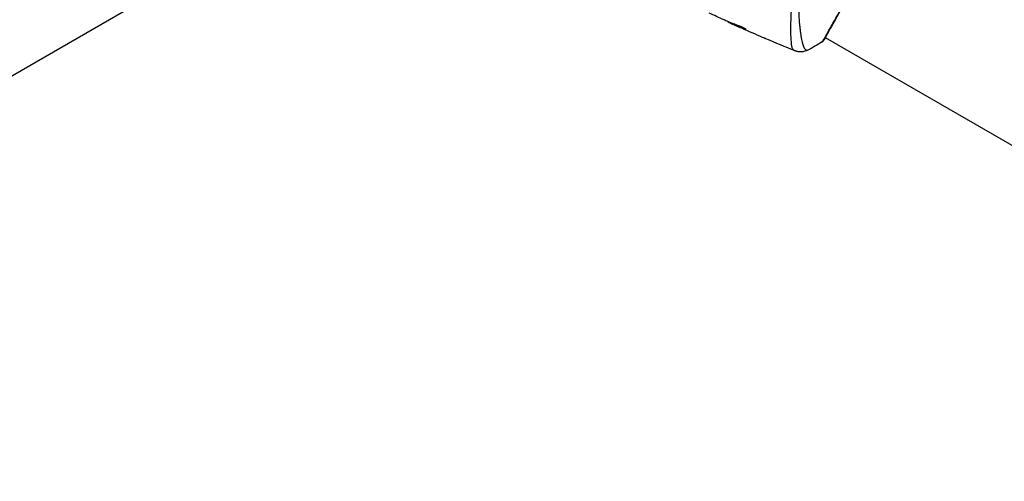
# Model space of a CAD drawing. Units: millimetres. Extents: x -6914 to 6872, y -6128 to 7658.
# Drawn here: x -654 to -449, y 672 to 769 of the extents above; entities that cross this region are included whole.
import ezdxf

# ---------------------------------------------------------------- set-up
doc = ezdxf.new("R2010")
doc.units = ezdxf.units.MM
doc.header["$LTSCALE"] = 20
doc.layers.add('2d', color=230, linetype='Continuous')

msp = doc.modelspace()

# ---------------------------------------------------------------- linework, layer by layer
at = {"layer": '2d'}
for p, q in [((-596.1, 790.97), (-1384.18, 335.97)), ((-596.1, 790.97), (-1150.35, 470.97)), ((-506.17, 768.13), (-506.2, 768.09)), ((-506.02, 768.07), (-506.05, 768.01)), ((-505.2, 767.73), (-505.25, 767.65)), ((-505.06, 767.68), (-505.11, 767.59)), ((-504.74, 767.41), (-504.74, 767.4)), ((-502.54, 766.6), (-502.58, 766.54)), ((-485.97, 764.86), (-485.97, 764.86)), ((-485.92, 764.83), (-359.35, 691.76))]:
    msp.add_line(p, q, dxfattribs=at)
msp.add_circle((-21.08, 765.42), 6893.01, dxfattribs=at)
at = {"layer": '2d', "extrusion": (0, 0, -1)}
msp.add_ellipse((-486.71, 764.47), major_axis=(-0.408, 0.289), ratio=0.994416, start_param=2.852327, end_param=3.141554, dxfattribs=at)
at = {"layer": '2d'}
for points, knots in [([(-461.42, 807.3), (-461.43, 807.28), (-461.45, 807.25), (-461.52, 807.12), (-461.59, 806.98), (-461.96, 806.33), (-462.42, 805.56), (-463.73, 803.35), (-464.64, 801.79), (-466.73, 798.23), (-467.92, 796.19), (-470.44, 791.87), (-471.81, 789.53), (-474.51, 784.85), (-475.89, 782.45), (-478.49, 777.91), (-479.75, 775.72), (-481.98, 771.81), (-482.98, 770.04), (-484.6, 767.17), (-485.24, 766.02), (-485.89, 764.89), (-486.06, 764.6), (-486.21, 764.35), (-486.24, 764.3), (-486.27, 764.25), (-486.28, 764.24), (-486.31, 764.19), (-486.33, 764.16), (-486.35, 764.13), (-486.35, 764.12), (-486.35, 764.12)], [0, 0, 0, 0, 0.079186, 0.079186, 0.316987, 0.316987, 1.03639, 1.03639, 1.866693, 1.866693, 2.678234, 2.678234, 3.490515, 3.490515, 4.303406, 4.303406, 5.115089, 5.115089, 5.927843, 5.927843, 6.739687, 6.739687, 7.136474, 7.136474, 7.240132, 7.240132, 7.279464, 7.279464, 7.397503, 7.397503, 7.469809, 7.469809, 7.469809, 7.469809]), ([(-492.46, 762.17), (-492.5, 762.19), (-492.54, 762.22), (-492.62, 762.31), (-492.65, 762.37), (-492.72, 762.51), (-492.75, 762.59), (-492.81, 762.78), (-492.83, 762.89), (-492.95, 763.49), (-493.01, 764.15), (-493.06, 765.4), (-493.07, 765.86), (-493.08, 766.86), (-493.07, 767.4), (-493.03, 769.12), (-492.97, 770.39), (-492.84, 772.14), (-492.81, 772.5), (-492.74, 773.24), (-492.71, 773.61), (-492.59, 774.75), (-492.5, 775.53), (-492.28, 777.13), (-492.16, 777.95), (-491.87, 779.63), (-491.7, 780.49), (-491.31, 782.25), (-491.09, 783.16), (-490.57, 785.01), (-490.28, 785.94), (-489.63, 787.8), (-489.26, 788.74), (-488.64, 790.14), (-488.42, 790.61), (-487.97, 791.54), (-487.74, 792), (-487.49, 792.46)], [-0.00000006, -0.00000006, -0.00000006, -0.00000006, 0.00155509, 0.00155509, 0.00311024, 0.00311024, 0.00466539, 0.00466539, 0.00622054, 0.00622054, 0.01244115, 0.01244115, 0.01555145, 0.01555145, 0.01866175, 0.01866175, 0.02488235, 0.02488235, 0.0264375, 0.0264375, 0.02799265, 0.02799265, 0.03110295, 0.03110295, 0.03421326, 0.03421326, 0.03732356, 0.03732356, 0.04043386, 0.04043386, 0.04354416, 0.04354416, 0.04665446, 0.04665446, 0.04820961, 0.04820961, 0.04976476, 0.04976476, 0.04976476, 0.04976476]), ([(-486.98, 792.2), (-487.26, 791.69), (-487.52, 791.16), (-488.01, 790.11), (-488.24, 789.58), (-488.89, 787.99), (-489.26, 786.94), (-489.74, 785.36), (-489.88, 784.84), (-490.15, 783.79), (-490.28, 783.27), (-490.61, 781.73), (-490.78, 780.73), (-491.21, 777.83), (-491.36, 776), (-491.45, 773.85), (-491.46, 773.42), (-491.47, 772.59), (-491.48, 772.19), (-491.47, 771.01), (-491.45, 770.26), (-491.39, 768.85), (-491.34, 768.19), (-491.26, 767.26), (-491.23, 766.96), (-491.16, 766.39), (-491.13, 766.11), (-490.94, 764.8), (-490.77, 763.98), (-490.49, 763.07), (-490.39, 762.83), (-490.24, 762.55), (-490.19, 762.47), (-490.08, 762.35), (-490.03, 762.3), (-489.93, 762.25), (-489.89, 762.22), (-489.82, 762.19), (-489.79, 762.17), (-489.73, 762.15), (-489.7, 762.14), (-489.69, 762.14)], [0.00108513, 0.00108513, 0.00108513, 0.00108513, 0.00283845, 0.00283845, 0.00459176, 0.00459176, 0.0080984, 0.0080984, 0.00985172, 0.00985172, 0.01160504, 0.01160504, 0.01511167, 0.01511167, 0.02212494, 0.02212494, 0.02387826, 0.02387826, 0.02563158, 0.02563158, 0.02913822, 0.02913822, 0.03264485, 0.03264485, 0.03439817, 0.03439817, 0.03615149, 0.03615149, 0.04316476, 0.04316476, 0.0466714, 0.0466714, 0.04842471, 0.04842471, 0.05017803, 0.05017803, 0.05193135, 0.05193135, 0.05368467, 0.05368467, 0.05673284, 0.05673284, 0.05673284, 0.05673284]), ([(-486.53, 763.93), (-486.53, 763.93), (-486.53, 763.93), (-486.53, 763.93), (-486.51, 763.97), (-486.4, 764.13), (-486.33, 764.25), (-486.14, 764.56), (-486.03, 764.76), (-485.82, 765.12), (-485.75, 765.25), (-485.59, 765.52), (-485.51, 765.67), (-485.25, 766.14), (-485.06, 766.49), (-484.63, 767.25), (-484.4, 767.67), (-483.89, 768.57), (-483.61, 769.06), (-482.75, 770.6), (-482.1, 771.73), (-481.22, 773.28), (-481.04, 773.6), (-480.68, 774.25), (-480.49, 774.58), (-479.92, 775.57), (-479.53, 776.26), (-478.74, 777.65), (-478.33, 778.36), (-477.71, 779.45), (-477.5, 779.82), (-477.07, 780.56), (-476.86, 780.93), (-475.78, 782.82), (-474.91, 784.33), (-474.03, 785.85)], [0.07923749, 0.07923749, 0.07923749, 0.07923749, 0.07938588, 0.07938588, 0.08203774, 0.08203774, 0.08468959, 0.08468959, 0.08734145, 0.08734145, 0.08866737, 0.08866737, 0.0899933, 0.0899933, 0.09264516, 0.09264516, 0.09529701, 0.09529701, 0.09794886, 0.09794886, 0.10325257, 0.10325257, 0.1045785, 0.1045785, 0.10590443, 0.10590443, 0.10855628, 0.10855628, 0.11120814, 0.11120814, 0.11253406, 0.11253406, 0.11385999, 0.11385999, 0.1191637, 0.1191637, 0.1191637, 0.1191637]), ([(-504.76, 767.58), (-504.94, 767.64), (-505.12, 767.7), (-505.47, 767.84), (-505.64, 767.91), (-506.16, 768.13), (-506.5, 768.27), (-506.85, 768.42)], [0, 0, 0, 0, 0.001186164, 0.001186164, 0.002372329, 0.002372329, 0.004744657, 0.004744657, 0.004744657, 0.004744657]), ([(-506.05, 768.01), (-506.02, 767.99), (-505.96, 767.96), (-505.8, 767.89), (-505.7, 767.84), (-505.35, 767.68), (-505.05, 767.54), (-504.74, 767.4)], [0, 0, 0, 0, 0.000502189, 0.000502189, 0.001004378, 0.001004378, 0.002008757, 0.002008757, 0.002008757, 0.002008757]), ([(-504.93, 767.49), (-505.01, 767.53), (-505.08, 767.57), (-505.19, 767.62), (-505.22, 767.63), (-505.27, 767.66), (-505.22, 767.64), (-505.11, 767.59)], [0, 0, 0, 0, 0.00040527, 0.00040527, 0.000810539, 0.000810539, 0.001621079, 0.001621079, 0.001621079, 0.001621079]), ([(-505.11, 767.59), (-504.69, 767.41), (-504.27, 767.23), (-503.64, 766.97), (-503.42, 766.88), (-503, 766.71), (-502.79, 766.62), (-502.58, 766.54)], [0, 0, 0, 0, 0.002943213, 0.002943213, 0.004414819, 0.004414819, 0.005886426, 0.005886426, 0.005886426, 0.005886426]), ([(-502.67, 766.68), (-502.84, 766.75), (-503, 766.81), (-503.37, 766.97), (-503.59, 767.05), (-504.22, 767.32), (-504.64, 767.49), (-505.06, 767.68)], [0.000338811, 0.000338811, 0.000338811, 0.000338811, 0.001471609, 0.001471609, 0.002943218, 0.002943218, 0.005886436, 0.005886436, 0.005886436, 0.005886436]), ([(-503.32, 766.76), (-503.63, 766.9), (-503.92, 767.03), (-504.48, 767.29), (-504.72, 767.4), (-504.93, 767.49)], [0, 0, 0, 0, 0.00101414, 0.00101414, 0.002028279, 0.002028279, 0.002028279, 0.002028279]), ([(-502.42, 766.5), (-502.41, 766.51), (-502.43, 766.53), (-502.51, 766.59), (-502.58, 766.63), (-502.74, 766.72), (-502.84, 766.77), (-503.06, 766.89), (-503.19, 766.95), (-503.46, 767.07), (-503.6, 767.13), (-503.87, 767.25), (-504.01, 767.31), (-504.27, 767.41), (-504.39, 767.45), (-504.6, 767.53), (-504.69, 767.56), (-504.76, 767.58)], [0.000653992, 0.000653992, 0.000653992, 0.000653992, 0.001105677, 0.001105677, 0.001557361, 0.001557361, 0.002009045, 0.002009045, 0.002460729, 0.002460729, 0.002912414, 0.002912414, 0.003364098, 0.003364098, 0.003815782, 0.003815782, 0.004267466, 0.004267466, 0.004267466, 0.004267466]), ([(-502.58, 766.54), (-502.53, 766.52), (-502.49, 766.51), (-502.44, 766.5), (-502.42, 766.5), (-502.42, 766.5)], [0, 0, 0, 0, 0.0003269962, 0.0003269962, 0.0006539924, 0.0006539924, 0.0006539924, 0.0006539924]), ([(-498.3, 764.57), (-498.36, 764.59), (-498.42, 764.62), (-498.64, 764.71), (-498.81, 764.78), (-498.99, 764.86)], [0.0043831083, 0.0043831083, 0.0043831083, 0.0043831083, 0.0046081794, 0.0046081794, 0.0051931773, 0.0051931773, 0.0051931773, 0.0051931773]), ([(-486.3, 764.18), (-486.33, 764.14), (-486.35, 764.11), (-486.38, 764.07), (-486.39, 764.06), (-486.4, 764.04), (-486.41, 764.03), (-486.43, 764.01), (-486.43, 764.01), (-486.45, 763.99), (-486.46, 763.98), (-486.49, 763.96), (-486.51, 763.94), (-486.53, 763.93)], [0, 0, 0, 0, 0.1255639, 0.1255639, 0.1881372, 0.1881372, 0.2195206, 0.2195206, 0.2356823, 0.2356823, 0.2443442, 0.2443442, 0.2537028, 0.2537028, 0.2537028, 0.2537028]), ([(-492.17, 762.04), (-492.18, 762.04), (-492.2, 762.05), (-492.28, 762.09), (-492.3, 762.1), (-492.35, 762.12), (-492.37, 762.13), (-492.41, 762.15), (-492.44, 762.16), (-492.46, 762.17)], [0.005435117, 0.005435117, 0.005435117, 0.005435117, 0.008149875, 0.008149875, 0.009508197, 0.009508197, 0.010187358, 0.010187358, 0.01086652, 0.01086652, 0.01086652, 0.01086652]), ([(-492.17, 762.04), (-492.17, 762.04), (-492.17, 762.04), (-492.17, 762.04), (-492.17, 762.04), (-492.17, 762.04)], [0.005429455217, 0.005429455217, 0.005429455217, 0.005429455217, 0.0054332298, 0.0054332298, 0.005435116917, 0.005435116917, 0.005435116917, 0.005435116917]), ([(-489.69, 762.14), (-489.98, 762), (-490.3, 761.9), (-490.78, 761.83), (-490.94, 761.82), (-491.25, 761.82), (-491.41, 761.84), (-491.68, 761.88), (-491.79, 761.91), (-491.93, 761.95), (-491.97, 761.96), (-492.04, 761.99), (-492.07, 762), (-492.13, 762.02), (-492.15, 762.03), (-492.16, 762.04)], [0, 0, 0, 0, 0.0971851, 0.0971851, 0.1452694, 0.1452694, 0.1923029, 0.1923029, 0.228238, 0.228238, 0.2439373, 0.2439373, 0.2635728, 0.2635728, 0.2847725, 0.2847725, 0.2847725, 0.2847725])]:
    msp.add_open_spline(points, degree=3, knots=knots, dxfattribs=at)
for points in [[(-506.99, 768.48), (-508.03, 768.96), (-509.07, 769.44), (-510.1, 769.93)], [(-506.85, 768.42), (-506.88, 768.43), (-506.93, 768.46), (-506.99, 768.48)], [(-506.2, 768.09), (-506.2, 768.08), (-506.15, 768.06), (-506.05, 768.01)], [(-506.18, 768.14), (-506.17, 768.13), (-506.17, 768.13), (-506.17, 768.13)], [(-505.21, 767.72), (-505.27, 767.75), (-505.34, 767.78), (-505.41, 767.82)], [(-505.06, 767.68), (-505.08, 767.68), (-505.09, 767.69), (-505.11, 767.7)], [(-504.74, 767.4), (-504.41, 767.26), (-504.09, 767.11), (-503.77, 766.96)], [(-498.99, 764.86), (-500.44, 765.48), (-501.88, 766.12), (-503.32, 766.76)], [(-502.6, 766.55), (-502.6, 766.55), (-502.6, 766.55), (-502.6, 766.55)], [(-485.89, 764.82), (-486.08, 764.51), (-486.22, 764.3), (-486.3, 764.18)], [(-492.17, 762.04), (-494.22, 762.86), (-496.27, 763.7), (-498.3, 764.57)], [(-486.53, 763.93), (-487.56, 763.28), (-488.61, 762.69), (-489.69, 762.14)], [(-489.69, 762.14), (-489.69, 762.14), (-489.69, 762.14), (-489.69, 762.14)]]:
    msp.add_open_spline(points, degree=3, dxfattribs=at)

doc.saveas('drawing.dxf')
